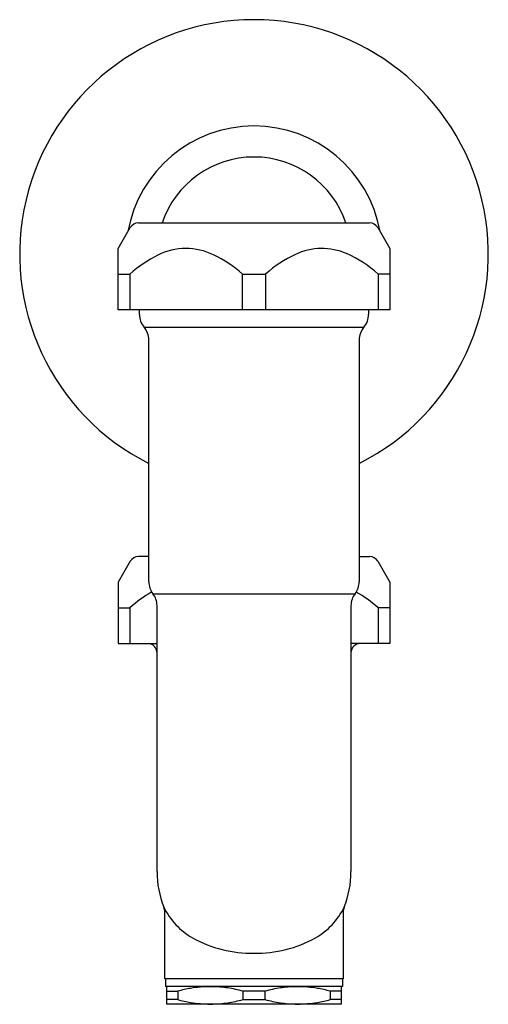
# Model space of a CAD drawing. Units: inches. Extents: x 4700.67 to 4703.69, y 205.15 to 211.49.
import ezdxf

# ---------------------------------------------------------------- set-up
doc = ezdxf.new("R2010")
doc.units = ezdxf.units.IN
doc.header["$LTSCALE"] = 0.64311
doc.header["$MEASUREMENT"] = 0
doc.layers.get('0').update_dxf_attribs({"color": 255, "linetype": 'CONTINUOUS'})
doc.layers.get('Defpoints').update_dxf_attribs({"linetype": 'CONTINUOUS'})
doc.styles.get("Standard").update_dxf_attribs({"font": 'txt', "width": 0.8})

msp = doc.modelspace()

# ---------------------------------------------------------------- linework, layer by layer
for p, q in [((4701.3025, 210.0193), (4701.3802, 210.1539)), ((4701.4322, 210.1839), (4702.9229, 210.1839)), ((4702.9748, 210.1539), (4703.0525, 210.0193)), ((4701.3025, 209.6239), (4701.3025, 210.0193)), ((4703.0525, 210.0193), (4703.0525, 209.6239)), ((4701.3025, 209.8548), (4701.3775, 209.8548)), ((4701.3775, 209.8548), (4701.3775, 209.6239)), ((4702.1026, 209.6239), (4702.1026, 209.8548)), ((4702.1026, 209.8548), (4702.2525, 209.8548)), ((4702.2525, 209.8548), (4702.2525, 209.6239)), ((4703.0525, 209.8548), (4702.9776, 209.8548)), ((4702.9776, 209.8548), (4702.9776, 209.6239)), ((4703.0525, 209.6239), (4701.3025, 209.6239)), ((4701.4388, 209.5939), (4701.4388, 209.6239)), ((4702.9163, 209.6239), (4702.9163, 209.5939)), ((4701.4693, 209.5119), (4702.8857, 209.5119)), ((4701.4995, 207.8719), (4701.4995, 209.4305)), ((4702.8555, 209.4305), (4702.8555, 207.8719)), ((4701.3802, 208.0039), (4701.3025, 207.8693)), ((4701.4995, 208.0339), (4701.4322, 208.0339)), ((4702.8555, 208.0339), (4702.9229, 208.0339)), ((4702.9748, 208.0039), (4703.0525, 207.8693)), ((4701.3025, 207.8693), (4701.3025, 207.4739)), ((4703.0525, 207.8693), (4703.0525, 207.4739)), ((4701.526, 207.7949), (4702.829, 207.7949)), ((4701.3025, 207.7048), (4701.3775, 207.7048)), ((4701.3775, 207.7048), (4701.3775, 207.4739)), ((4701.5525, 206.0039), (4701.5525, 207.7179)), ((4702.8025, 207.7179), (4702.8025, 206.0039)), ((4703.0525, 207.7048), (4702.9776, 207.7048)), ((4702.9776, 207.7048), (4702.9776, 207.4739)), ((4701.3025, 207.4739), (4701.5525, 207.4739)), ((4703.0525, 207.4739), (4702.8025, 207.4739)), ((4701.6025, 205.3139), (4701.6025, 205.7404)), ((4702.7525, 205.7403), (4702.7525, 205.3139)), ((4702.7525, 205.3139), (4701.6025, 205.3139)), ((4701.6075, 205.3139), (4701.6075, 205.2639)), ((4702.7475, 205.2639), (4701.6075, 205.2639)), ((4701.615, 205.2624), (4701.6175, 205.2639)), ((4701.615, 205.1503), (4701.615, 205.2624)), ((4702.7375, 205.2639), (4702.74, 205.2624)), ((4702.74, 205.2624), (4702.74, 205.1503)), ((4702.7475, 205.3139), (4702.7475, 205.2639)), ((4701.615, 205.2335), (4701.6864, 205.2335)), ((4701.6864, 205.2335), (4701.6864, 205.1792)), ((4702.1062, 205.2335), (4702.1062, 205.1792)), ((4702.2489, 205.2335), (4702.1062, 205.2335)), ((4702.2489, 205.1792), (4702.2489, 205.2335)), ((4702.6687, 205.2335), (4702.6687, 205.1792)), ((4702.74, 205.2335), (4702.6687, 205.2335)), ((4701.6864, 205.1792), (4701.615, 205.1792)), ((4701.6175, 205.1489), (4701.615, 205.1503)), ((4702.7375, 205.1489), (4701.6175, 205.1489)), ((4702.1062, 205.1792), (4702.2489, 205.1792)), ((4702.74, 205.1792), (4702.6687, 205.1792)), ((4702.74, 205.1503), (4702.7375, 205.1489))]:
    msp.add_line(p, q)
for centre, radius, start, end in [((4702.1775, 209.9839), 1.51, 296.67997, 243.32003), ((4702.1775, 209.9839), 0.8249, 10.07533, 169.92467), ((4702.1775, 209.9839), 0.625, 18.66292, 161.33708), ((4701.4322, 210.1239), 0.06, 89.99885, 149.99985), ((4702.9229, 210.1238), 0.06, 30.00124, 90), ((4701.9119, 209.2552), 0.8032, 116.17628, 131.71179), ((4701.7399, 209.6141), 0.4053, 64.00661, 116.73152), ((4701.5658, 209.2508), 0.808, 48.36595, 64.19814), ((4702.7747, 209.2716), 0.7828, 114.91499, 131.84923), ((4702.6147, 209.6182), 0.4011, 66.59747, 115.04046), ((4702.4619, 209.2799), 0.7723, 48.1025, 66.15977), ((4701.5638, 209.5939), 0.125, 180, 220.93731), ((4702.7913, 209.5939), 0.125, 319.06269, 0), ((4701.3745, 209.4305), 0.125, 0.00048, 40.66045), ((4702.9789, 209.4311), 0.1234, 139.06269, 180.27638), ((4701.4322, 207.9738), 0.06, 90, 149.99885), ((4702.9229, 207.9739), 0.06, 30.00009, 90), ((4701.6245, 207.8719), 0.125, 180, 218.001), ((4702.7305, 207.8719), 0.125, 321.999, 359.99968), ((4701.9546, 207.0487), 0.8738, 119.9458, 131.33591), ((4702.4112, 207.0636), 0.8555, 48.54168, 60.17651), ((4701.4275, 207.7179), 0.125, 360, 38.001), ((4702.9275, 207.7179), 0.125, 141.999, 180), ((4701.4924, 207.4137), 0.0601, 0.15667, 86.73044), ((4702.8627, 207.4136), 0.0602, 90.22466, 179.65061), ((4702.1776, 206.0039), 0.6251, 180, 201.49571), ((4702.1774, 206.0039), 0.6251, 338.50429, 0), ((4701.5085, 205.7404), 0.094, 0, 21.49259), ((4702.0082, 205.9764), 0.4589, 206.06127, 240.43619), ((4702.3468, 205.9764), 0.4589, 299.56381, 333.93873), ((4702.8475, 205.7404), 0.095, 159.1319, 180.04595), ((4702.1651, 206.2648), 0.7871, 240.85991, 270.90276), ((4702.1899, 206.2648), 0.7871, 269.09724, 299.14009), ((4701.8975, 204.5006), 0.7618, 90.09129, 99.70884), ((4701.8962, 204.5267), 0.7358, 85.24647, 89.99253), ((4702.4589, 204.5267), 0.7358, 90.00747, 94.75353), ((4702.4576, 204.5006), 0.7618, 80.29116, 89.90871), ((4701.9234, 204.342), 0.9225, 99.63336, 104.88848), ((4701.8881, 204.4439), 0.8189, 78.02455, 85.15993), ((4701.858, 204.2947), 0.9711, 75.19052, 78.11472), ((4702.4971, 204.2947), 0.9711, 101.88528, 104.80948), ((4702.467, 204.4439), 0.8189, 94.84007, 101.97545), ((4702.4317, 204.342), 0.9225, 75.11152, 80.36664), ((4701.9234, 206.0707), 0.9225, 255.11152, 260.36664), ((4701.8975, 205.9121), 0.7618, 260.29116, 269.90871), ((4701.8962, 205.886), 0.7358, 270.00747, 274.75353), ((4701.8881, 205.9688), 0.8189, 274.84007, 281.97545), ((4701.858, 206.118), 0.9711, 281.88528, 284.80948), ((4702.4971, 206.118), 0.9711, 255.19052, 258.11472), ((4702.467, 205.9688), 0.8189, 258.02455, 265.15993), ((4702.4589, 205.886), 0.7358, 265.24647, 269.99253), ((4702.4576, 205.9121), 0.7618, 270.09129, 279.70884), ((4702.4317, 206.0707), 0.9225, 279.63336, 284.88848)]:
    msp.add_arc(centre, radius, start, end)

# ---------------------------------------------------------------- texts
at = {"layer": 'Defpoints'}
for tag, p, s in [('TRADENAME', (4702.1776, 209.9856), ''), ('MODELNUMBER', (4702.1776, 209.9873), 'K-9018'), ('PRODUCT', (4702.1776, 209.9839), 'P-TRAP')]:
    msp.add_attdef(tag, p, s, height=0.001, dxfattribs=at)

doc.saveas('drawing.dxf')
